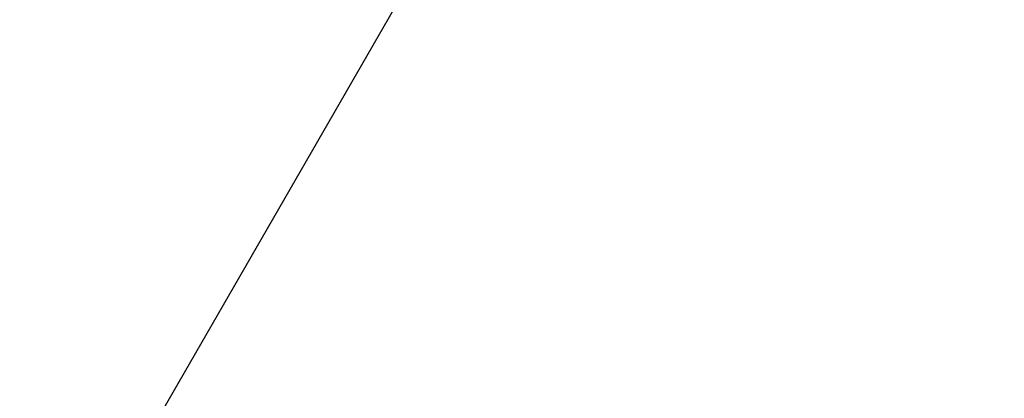
# Model space of a CAD drawing. Units: millimetres. Extents: x -3312 to 3688, y -3415 to 3656.
# Drawn here: x -599 to -429, y -1031 to -966 of the extents above; entities that cross this region are included whole.
import ezdxf

# ---------------------------------------------------------------- set-up
doc = ezdxf.new("R2010")
doc.units = ezdxf.units.MM
doc.styles.add('SLDTEXTSTYLE0', font='TXT', dxfattribs={"width": 0.7})
doc.dimstyles.new('SLDDIMSTYLE0', dxfattribs={"dimtxt": 5, "dimasz": 3.302, "dimexe": 0, "dimexo": 0.0625, "dimgap": 1.25, "dimtad": 2, "dimdec": 0, "dimrnd": 1e-09, "dimzin": 12, "dimdsep": 46, "dimtxsty": 'SLDTEXTSTYLE0', "dimsah": 1, "dimcen": 0.09, "dimadec": 0, "dimazin": 3, "dimtfac": 1, "dimtofl": 0, "dimtmove": 0, "dimatfit": 3, "dimfxl": 0, "dimfrac": 2, "dimtolj": 1, "dimtzin": 12, "dimarcsym": 0})

# ---------------------------------------------------------------- blocks, each defined once
blk = doc.blocks.new('_D')
at = {"color": 7, "linetype": 'Continuous', "lineweight": 0}
for p, q in [((-3311.74, 156.02), (-3311.74, -3414.81)), ((3687.91, 156.02), (3687.91, -3414.81)), ((-3311.74, -3413.81), (3687.91, -3413.81))]:
    blk.add_line(p, q, dxfattribs=at)
at = {"color": 7, "linetype": 'Continuous', "lineweight": 18}
for points in [[(-3311.74, -3413.81), (-3308.44, -3414.32), (-3308.44, -3413.3)], [(3687.91, -3413.81), (3684.61, -3413.3), (3684.61, -3414.32)]]:
    blk.add_solid(points, dxfattribs=at)
at = {"color": 7, "linetype": 'Continuous', "lineweight": 18, "char_height": 5, "attachment_point": 1, "style": 'SLDTEXTSTYLE0'}
for s, insert in [('%%c', (150.82, -3407.36)), ('7000', (158.07, -3407.36))]:
    blk.add_mtext(s, dxfattribs=dict(at, insert=insert))

msp = doc.modelspace()

# ---------------------------------------------------------------- linework, layer by layer
at = {"color": 7, "linetype": 'Continuous', "lineweight": 25}
msp.add_line((-433.78, -789.31), (-580.77, -1043.9), dxfattribs=at)
msp.add_circle((188.09, 156.02), 3499.83, dxfattribs=at)

# ---------------------------------------------------------------- dimensions: what is measured, and where the dimension line sits
at = {"color": 7, "linetype": 'Continuous', "lineweight": 18}
dim = msp.add_linear_dim(base=(3687.91, -3413.81), p1=(-3311.74, 156.02), p2=(3687.91, 156.02), text='%%c<>', dimstyle='SLDDIMSTYLE0', dxfattribs=at)
dim.commit()
dim.dimension.update_dxf_attribs({"geometry": '_D', "text_midpoint": (160.85, -3413.81), "dimtype": 160})

doc.saveas('drawing.dxf')
